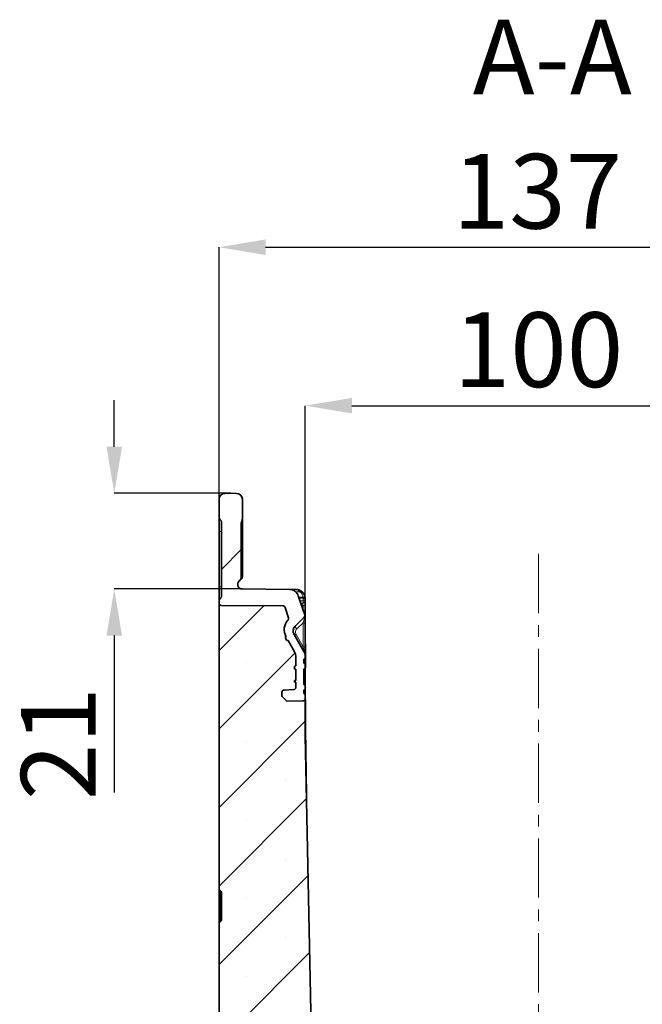
# Model space of a CAD drawing. Units: millimetres. Extents: x 3466 to 5163, y 3409 to 4339.
# Drawn here: x 4218 to 4352, y 3860 to 4071 of the extents above; entities that cross this region are included whole.
import ezdxf

# ---------------------------------------------------------------- set-up
doc = ezdxf.new("R2010")
doc.units = ezdxf.units.MM
doc.linetypes.add('CENTERX2', pattern=[20.32, 12.7, -2.54, 2.54, -2.54])
doc.layers.add('DIMENSION', color=3, linetype='Continuous', true_color=0x00ff00)
doc.styles.add('SLDTEXTSTYLE0', font='TXT', dxfattribs={"width": 0.605})
doc.dimstyles.new('SLDDIMSTYLE0', dxfattribs={"dimtxt": 5, "dimasz": 5, "dimexe": 0, "dimexo": 0.0625, "dimgap": 1.25, "dimtad": 1, "dimdec": 0, "dimrnd": 1e-09, "dimzin": 12, "dimdsep": 46, "dimtxsty": 'SLDTEXTSTYLE0', "dimsah": 1, "dimcen": 0.09, "dimadec": 0, "dimazin": 3, "dimtfac": 1, "dimtdec": 0, "dimtofl": 0, "dimtmove": 0, "dimatfit": 3, "dimfxl": 1, "dimfrac": 2, "dimtolj": 1, "dimtzin": 12, "dimarcsym": 0})

# ---------------------------------------------------------------- blocks, each defined once
blk = doc.blocks.new('*D117')
at = {"layer": 'Defpoints', "color": 0, "transparency": 16777216}
for p in [(4397.77, 4021.85), (4260.77, 3946.1), (4397.77, 3945.59)]:
    blk.add_point(p, dxfattribs=at)
at = {"layer": 'DIMENSION', "color": 0, "lineweight": -2, "transparency": 16777216}
for p, q in [((4260.77, 3946.16), (4260.77, 4021.85)), ((4270.77, 4021.85), (4387.77, 4021.85)), ((4397.77, 3945.65), (4397.77, 4021.85))]:
    blk.add_line(p, q, dxfattribs=at)
at = {"layer": 'DIMENSION', "color": 0, "transparency": 16777216}
for points in [[(4270.77, 4023.52), (4270.77, 4020.18), (4260.77, 4021.85)], [(4387.77, 4023.52), (4387.77, 4020.18), (4397.77, 4021.85)]]:
    blk.add_solid(points, dxfattribs=at)
at = {"layer": 'DIMENSION', "color": 0, "transparency": 16777216, "insert": (4329.06, 4041.85), "char_height": 16, "attachment_point": 2, "style": 'SLDTEXTSTYLE0'}
blk.add_mtext('\\A1;137', dxfattribs=at)
blk = doc.blocks.new('*D120')
at = {"layer": 'Defpoints', "color": 0, "transparency": 16777216}
for p in [(4379.27, 3987.89), (4279.27, 3941.12), (4379.27, 3941.12)]:
    blk.add_point(p, dxfattribs=at)
at = {"layer": 'DIMENSION', "color": 0, "lineweight": -2, "transparency": 16777216}
for p, q in [((4279.27, 3941.18), (4279.27, 3987.89)), ((4289.27, 3987.89), (4369.27, 3987.89)), ((4379.27, 3941.18), (4379.27, 3987.89))]:
    blk.add_line(p, q, dxfattribs=at)
at = {"layer": 'DIMENSION', "color": 0, "transparency": 16777216}
for points in [[(4289.27, 3989.56), (4289.27, 3986.23), (4279.27, 3987.89)], [(4369.27, 3989.56), (4369.27, 3986.23), (4379.27, 3987.89)]]:
    blk.add_solid(points, dxfattribs=at)
at = {"layer": 'DIMENSION', "color": 0, "transparency": 16777216, "insert": (4329.27, 4007.89), "char_height": 16, "attachment_point": 2, "style": 'SLDTEXTSTYLE0'}
blk.add_mtext('\\A1;100', dxfattribs=at)
blk = doc.blocks.new('*D121')
at = {"layer": 'Defpoints', "color": 0, "transparency": 16777216}
for p in [(4238.31, 3969.1), (4263.27, 3969.1), (4265.77, 3948.6)]:
    blk.add_point(p, dxfattribs=at)
at = {"layer": 'DIMENSION', "color": 0, "lineweight": -2, "transparency": 16777216}
for p, q in [((4238.31, 3979.1), (4238.31, 3989.1)), ((4263.21, 3969.1), (4238.31, 3969.1)), ((4265.71, 3948.6), (4238.31, 3948.6)), ((4238.31, 3938.6), (4238.31, 3904.98))]:
    blk.add_line(p, q, dxfattribs=at)
at = {"layer": 'DIMENSION', "color": 0, "transparency": 16777216}
for points in [[(4236.64, 3979.1), (4239.98, 3979.1), (4238.31, 3969.1)], [(4236.64, 3938.6), (4239.98, 3938.6), (4238.31, 3948.6)]]:
    blk.add_solid(points, dxfattribs=at)
at = {"layer": 'DIMENSION', "color": 0, "transparency": 16777216, "insert": (4218.31, 3915.43), "char_height": 16, "attachment_point": 2, "rotation": 90, "style": 'SLDTEXTSTYLE0'}
blk.add_mtext('\\A1;21', dxfattribs=at)

msp = doc.modelspace()

# ---------------------------------------------------------------- hatches: boundary and pattern name
at = {"linetype": 'Continuous', "lineweight": 18}
h = msp.add_hatch(dxfattribs=at)
h.set_pattern_fill('ANSI34', scale=5, style=0)
h.set_pattern_definition([(45, (3163.665, 2922.53), (-67.352, 67.352), []), (45, (3186.12, 2922.53), (-67.352, 67.352), []), (45, (3208.57, 2922.53), (-67.352, 67.352), []), (45, (3231.02, 2922.53), (-67.352, 67.352), [])])
edge = h.paths.add_edge_path(flags=0)
edge.add_line((4261.27, 3963.05), (4261.27, 3946.89))
edge.add_arc((4261.07, 3946.89), 0.2, 310.9327, 360, ccw=False)
edge.add_arc((4262.02, 3945.79), 1.25, 130.9327, 180)
edge.add_line((4260.77, 3945.79), (4260.77, 3945.59))
edge.add_arc((4261.27, 3945.59), 0.5, 180, 269.5)
edge.add_line((4261.27, 3945.09), (4274.45, 3944.98))
edge.add_arc((4274.45, 3944.48), 0.5, 18.7759, 89.5, ccw=False)
edge.add_line((4274.92, 3944.64), (4275.67, 3942.44))
edge.add_arc((4275.2, 3942.27), 0.5, -43.3903, 18.7759, ccw=False)
edge.add_arc((4277.74, 3939.87), 3, 136.6097, 209.4447)
edge.add_line((4275.13, 3938.4), (4275.2, 3938.27))
edge.add_line((4275.2, 3938.27), (4274.92, 3938.23))
edge.add_line((4274.92, 3938.23), (4275.29, 3937.56))
edge.add_line((4275.29, 3937.56), (4275.63, 3937.52))
edge.add_line((4275.63, 3937.52), (4276.89, 3935.28))
edge.add_arc((4274.27, 3933.81), 3, 0, 29.4447, ccw=False)
edge.add_line((4277.27, 3933.81), (4277.27, 3932.1))
edge.add_line((4277.27, 3932.1), (4276.97, 3932.07))
edge.add_line((4276.97, 3932.07), (4276.97, 3931.42))
edge.add_line((4276.97, 3931.42), (4277.27, 3931.38))
edge.add_line((4277.27, 3931.38), (4277.27, 3929))
edge.add_line((4277.27, 3929), (4276.97, 3928.97))
edge.add_line((4276.97, 3928.97), (4276.97, 3928.62))
edge.add_line((4276.97, 3928.62), (4277.27, 3928.6))
edge.add_line((4277.27, 3928.6), (4277.27, 3927.52))
edge.add_arc((4276.77, 3927.52), 0.5, 272, 360, ccw=False)
edge.add_line((4276.79, 3927.02), (4274.76, 3926.94))
edge.add_arc((4274.77, 3926.44), 0.5, 92, 180)
edge.add_line((4274.27, 3926.44), (4274.27, 3925.77))
edge.add_arc((4274.77, 3925.77), 0.5, 180, 225.25)
edge.add_line((4274.42, 3925.41), (4275.28, 3924.56))
edge.add_line((4275.28, 3924.56), (4278.78, 3924.59))
edge.add_arc((4278.77, 3925.09), 0.5, 270.5, 360)
edge.add_line((4279.27, 3925.09), (4279.27, 3925.94))
edge.add_arc((4279.07, 3925.94), 0.2, 0, 75)
edge.add_line((4279.13, 3926.14), (4278.97, 3926.18))
edge.add_line((4278.97, 3926.18), (4278.97, 3926.93))
edge.add_spline(control_points=[(4278.97, 3926.93), (4279.06, 3926.98), (4279.14, 3927.03), (4279.22, 3927.09)], knot_values=[0.000001, 0.000001, 0.000001, 0.000001, 0.000295, 0.000295, 0.000295, 0.000295], weights=[1, 1, 1, 1], degree=3, periodic=0)
edge.add_line((4279.22, 3927.09), (4279.22, 3927.98))
edge.add_spline(control_points=[(4279.22, 3927.98), (4279.14, 3928.04), (4279.06, 3928.09), (4278.97, 3928.15)], knot_values=[0.000001, 0.000001, 0.000001, 0.000001, 0.000303, 0.000303, 0.000303, 0.000303], weights=[1, 1, 1, 1], degree=3, periodic=0)
edge.add_line((4278.97, 3928.15), (4278.97, 3931.44))
edge.add_spline(control_points=[(4278.97, 3931.44), (4279.06, 3931.5), (4279.14, 3931.56), (4279.22, 3931.61)], knot_values=[0.004947, 0.004947, 0.004947, 0.004947, 0.005251, 0.005251, 0.005251, 0.005251], weights=[1, 1, 1, 1], degree=3, periodic=0)
edge.add_line((4279.22, 3931.61), (4279.22, 3932.51))
edge.add_spline(control_points=[(4279.22, 3932.51), (4279.14, 3932.56), (4279.06, 3932.61), (4278.97, 3932.66)], knot_values=[0.008808, 0.008808, 0.008808, 0.008808, 0.0091, 0.0091, 0.0091, 0.0091], weights=[1, 1, 1, 1], degree=3, periodic=0)
edge.add_line((4278.97, 3932.66), (4278.97, 3933.52))
edge.add_line((4278.97, 3933.52), (4279.13, 3933.56))
edge.add_arc((4279.07, 3933.75), 0.2, 285, 360)
edge.add_line((4279.27, 3933.75), (4279.27, 3934.46))
edge.add_arc((4278.77, 3934.46), 0.5, 0, 29.4447)
edge.add_line((4279.21, 3934.71), (4276.87, 3938.86))
edge.add_arc((4278.17, 3939.6), 1.5, 135, 209.4447, ccw=False)
edge.add_line((4277.11, 3940.66), (4279.03, 3942.57))
edge.add_arc((4278.67, 3942.92), 0.5, 315, 378.7759)
edge.add_line((4279.15, 3943.09), (4277.77, 3947.15))
edge.add_arc((4275.87, 3946.51), 2, 18.7759, 89.5)
edge.add_line((4275.89, 3948.51), (4265.77, 3948.6))
edge.add_arc((4265.77, 3949.6), 1, 128.6822, 270, ccw=False)
edge.add_arc((4264.52, 3951.16), 1, 308.6822, 360)
edge.add_line((4265.52, 3951.16), (4265.52, 3962.66))
edge.add_arc((4266.02, 3962.66), 0.5, 151.045, 180, ccw=False)
edge.add_arc((4264.27, 3963.63), 1.5, 331.045, 360)
edge.add_line((4265.77, 3963.63), (4265.77, 3967.84))
edge.add_arc((4264.52, 3967.84), 1.25, 0, 89.5)
edge.add_line((4264.54, 3969.08), (4263.27, 3969.1))
edge.add_line((4263.27, 3969.1), (4262.01, 3969.08))
edge.add_arc((4262.02, 3967.84), 1.25, 90.5, 180)
edge.add_line((4260.77, 3967.84), (4260.77, 3964.15))
edge.add_arc((4262.02, 3964.15), 1.25, 180, 229.0673)
edge.add_arc((4261.07, 3963.05), 0.2, 0, 49.0673, ccw=False)
h = msp.add_hatch(dxfattribs=at)
h.set_pattern_fill('SACNCR', scale=5, style=0)
h.set_pattern_definition([(45, (3163.665, 2922.526), (-8.41899, 8.41899), []), (45, (3172.084, 2922.526), (-8.41899, 8.41899), [0, -11.90625])])
edge = h.paths.add_edge_path(flags=0)
edge.add_line((4260.77, 3945.59), (4260.77, 3884.38))
edge.add_arc((4261.27, 3884.38), 0.5, 180, 239)
edge.add_line((4261.02, 3883.95), (4261.03, 3883.94))
edge.add_arc((4260.77, 3883.51), 0.5, 0, 59, ccw=False)
edge.add_line((4261.27, 3883.51), (4261.27, 3877.68))
edge.add_arc((4260.77, 3877.68), 0.5, 301, 360, ccw=False)
edge.add_line((4261.03, 3877.25), (4261.02, 3877.24))
edge.add_arc((4261.27, 3876.81), 0.5, 121, 180)
edge.add_line((4260.77, 3876.81), (4260.77, 3821.38))
edge.add_arc((4261.27, 3821.38), 0.5, 180, 239)
edge.add_line((4261.02, 3820.95), (4261.03, 3820.94))
edge.add_arc((4260.77, 3820.51), 0.5, 0, 59, ccw=False)
edge.add_line((4261.27, 3820.51), (4261.27, 3814.68))
edge.add_arc((4260.77, 3814.68), 0.5, 301, 360, ccw=False)
edge.add_line((4261.03, 3814.25), (4261.02, 3814.24))
edge.add_arc((4261.27, 3813.81), 0.5, 121, 180)
edge.add_line((4260.77, 3813.81), (4260.77, 3509.1))
edge.add_line((4260.77, 3509.1), (4410.27, 3509.1))
edge.add_line((4410.27, 3509.1), (4410.27, 3522.9))
edge.add_arc((4409.27, 3522.9), 1, 270, 360, ccw=False)
edge.add_line((4409.27, 3521.9), (4406.27, 3521.9))
edge.add_arc((4406.27, 3522.4), 0.5, 117.0189, 270, ccw=False)
edge.add_line((4406.05, 3522.84), (4407.46, 3523.56))
edge.add_arc((4406.77, 3524.9), 1.5, 297.0189, 360)
edge.add_line((4408.27, 3524.9), (4408.27, 3528.9))
edge.add_arc((4407.27, 3528.9), 1, 0, 90)
edge.add_line((4407.27, 3529.9), (4400.52, 3529.9))
edge.add_arc((4400.52, 3528.9), 1, 90, 180)
edge.add_line((4399.52, 3528.9), (4399.52, 3524.9))
edge.add_line((4399.52, 3524.9), (4396.02, 3524.9))
edge.add_line((4396.02, 3524.9), (4396.02, 3528.9))
edge.add_arc((4395.02, 3528.9), 1, 0, 90)
edge.add_line((4395.02, 3529.9), (4388.27, 3529.9))
edge.add_arc((4388.27, 3528.9), 1, 90, 180)
edge.add_line((4387.27, 3528.9), (4387.27, 3524.9))
edge.add_arc((4388.77, 3524.9), 1.5, 180, 242.9811)
edge.add_line((4388.09, 3523.56), (4389.5, 3522.84))
edge.add_arc((4389.27, 3522.4), 0.5, -90, 62.9811, ccw=False)
edge.add_line((4389.27, 3521.9), (4386.27, 3521.9))
edge.add_arc((4386.27, 3522.9), 1, 180, 270, ccw=False)
edge.add_line((4385.27, 3522.9), (4385.27, 3532.9))
edge.add_line((4385.27, 3532.9), (4385.27, 3532.9))
edge.add_line((4385.27, 3532.9), (4371.67, 3532.18))
edge.add_line((4371.67, 3532.18), (4371.67, 3539.1))
edge.add_line((4371.67, 3539.1), (4300.8, 3541.57))
edge.add_arc((4300.97, 3546.57), 5, 186.2754, 268, ccw=False)
edge.add_arc((6614.71, 3801.01), 2332.68, 181.32442, 186.27543, ccw=False)
edge.add_line((4282.65, 3747.09), (4279.27, 3917.1))
edge.add_line((4279.27, 3917.1), (4279.27, 3925.09))
edge.add_arc((4278.77, 3925.09), 0.5, 270.5, 360, ccw=False)
edge.add_line((4278.78, 3924.59), (4275.28, 3924.56))
edge.add_line((4275.28, 3924.56), (4274.42, 3925.41))
edge.add_arc((4274.77, 3925.77), 0.5, 180, 225.25, ccw=False)
edge.add_line((4274.27, 3925.77), (4274.27, 3926.44))
edge.add_arc((4274.77, 3926.44), 0.5, 92, 180, ccw=False)
edge.add_line((4274.76, 3926.94), (4276.79, 3927.02))
edge.add_arc((4276.77, 3927.52), 0.5, 272, 360)
edge.add_line((4277.27, 3927.52), (4277.27, 3928.6))
edge.add_line((4277.27, 3928.6), (4276.97, 3928.62))
edge.add_line((4276.97, 3928.62), (4276.97, 3928.97))
edge.add_line((4276.97, 3928.97), (4277.27, 3929))
edge.add_line((4277.27, 3929), (4277.27, 3931.38))
edge.add_line((4277.27, 3931.38), (4276.97, 3931.42))
edge.add_line((4276.97, 3931.42), (4276.97, 3932.07))
edge.add_line((4276.97, 3932.07), (4277.27, 3932.1))
edge.add_line((4277.27, 3932.1), (4277.27, 3933.81))
edge.add_arc((4274.27, 3933.81), 3, 0, 29.4447)
edge.add_line((4276.89, 3935.28), (4275.63, 3937.52))
edge.add_line((4275.63, 3937.52), (4275.29, 3937.56))
edge.add_line((4275.29, 3937.56), (4274.92, 3938.23))
edge.add_line((4274.92, 3938.23), (4275.2, 3938.27))
edge.add_line((4275.2, 3938.27), (4275.13, 3938.4))
edge.add_arc((4277.74, 3939.87), 3, 136.6097, 209.4447, ccw=False)
edge.add_arc((4275.2, 3942.27), 0.5, 316.6097, 378.7759)
edge.add_line((4275.67, 3942.44), (4274.92, 3944.64))
edge.add_arc((4274.45, 3944.48), 0.5, 18.7759, 89.5)
edge.add_line((4274.45, 3944.98), (4261.27, 3945.09))
edge.add_arc((4261.27, 3945.59), 0.5, 180, 269.5, ccw=False)

# ---------------------------------------------------------------- linework, layer by layer
at = {"color": 7, "linetype": 'Continuous', "lineweight": 35}
for p, q in [((4260.77, 3964.15), (4260.77, 3967.84)), ((4262.01, 3969.08), (4263.27, 3969.1)), ((4263.27, 3969.1), (4264.54, 3969.08)), ((4265.77, 3967.84), (4265.77, 3963.63)), ((4261.27, 3946.89), (4261.27, 3963.05)), ((4265.52, 3951.16), (4265.52, 3962.66)), ((4265.77, 3962.1), (4265.77, 3951.33)), ((4260.77, 3949.04), (4260.77, 3960.9)), ((4265.77, 3948.6), (4275.89, 3948.51)), ((4275.89, 3948.51), (4277.29, 3948.5)), ((4277.77, 3947.15), (4279.15, 3943.09)), ((4260.81, 3946.1), (4260.77, 3946.1)), ((4260.77, 3945.59), (4260.77, 3945.79)), ((4260.77, 3884.38), (4260.77, 3945.59)), ((4274.45, 3944.98), (4261.27, 3945.09)), ((4274.92, 3944.64), (4275.67, 3942.44)), ((4279.27, 3946.5), (4279.27, 3946.09)), ((4279.27, 3946.09), (4279.27, 3945.09)), ((4279.27, 3945.09), (4279.27, 3943.02)), ((4279.03, 3942.57), (4277.11, 3940.66)), ((4279.13, 3942.67), (4279.03, 3942.57)), ((4279.27, 3943.02), (4279.27, 3941.12)), ((4279.27, 3941.12), (4279.27, 3935.98)), ((4275.2, 3938.27), (4274.92, 3938.23)), ((4275.13, 3938.4), (4275.2, 3938.27)), ((4276.87, 3938.86), (4279.21, 3934.71)), ((4274.92, 3938.23), (4275.29, 3937.56)), ((4275.29, 3937.56), (4275.63, 3937.52)), ((4275.63, 3937.52), (4276.89, 3935.28)), ((4279.28, 3931.69), (4279.28, 3936.8)), ((4279.27, 3935.98), (4279.27, 3934.46)), ((4279.27, 3934.46), (4279.27, 3933.75)), ((4277.27, 3932.1), (4276.97, 3932.07)), ((4276.97, 3931.42), (4276.97, 3932.07)), ((4277.27, 3933.81), (4277.27, 3932.1)), ((4279.13, 3933.56), (4278.97, 3933.52)), ((4278.97, 3932.66), (4278.97, 3933.52)), ((4279.22, 3932.71), (4278.97, 3932.86)), ((4278.97, 3932.66), (4279.22, 3932.51)), ((4279.22, 3932.71), (4279.22, 3932.51)), ((4279.22, 3931.61), (4279.22, 3932.51)), ((4279.27, 3933.75), (4279.27, 3932.59)), ((4279.27, 3932.59), (4279.27, 3931.7)), ((4279.32, 3931.67), (4279.32, 3932.61)), ((4276.97, 3931.42), (4277.27, 3931.38)), ((4277.27, 3931.38), (4277.27, 3929)), ((4278.97, 3931.44), (4279.22, 3931.61)), ((4278.97, 3928.15), (4278.97, 3931.44)), ((4279.22, 3931.23), (4278.97, 3931.03)), ((4279.22, 3931.23), (4279.22, 3931.61)), ((4279.22, 3931.23), (4279.22, 3928.34)), ((4277.27, 3929), (4276.97, 3928.97)), ((4276.97, 3928.62), (4276.97, 3928.97)), ((4276.97, 3928.62), (4277.27, 3928.6)), ((4277.27, 3928.6), (4277.27, 3927.52)), ((4279.22, 3928.36), (4278.97, 3928.56)), ((4279.22, 3927.98), (4278.97, 3928.15)), ((4279.22, 3927.98), (4279.22, 3928.36)), ((4279.22, 3927.09), (4279.22, 3927.98)), ((4274.27, 3926.44), (4274.27, 3925.77)), ((4276.79, 3927.02), (4274.76, 3926.94)), ((4279.22, 3927.09), (4278.97, 3926.93)), ((4278.97, 3926.18), (4278.97, 3926.93)), ((4278.97, 3926.73), (4279.22, 3926.88)), ((4278.97, 3926.18), (4279.13, 3926.14)), ((4279.22, 3927.09), (4279.22, 3926.88)), ((4279.27, 3927.41), (4279.27, 3925.94)), ((4279.27, 3925.94), (4279.27, 3925.09)), ((4279.32, 3927.51), (4279.32, 3927.55)), ((4274.42, 3925.41), (4275.28, 3924.56)), ((4275.28, 3924.56), (4278.78, 3924.59)), ((4279.27, 3925.09), (4279.27, 3917.1)), ((4279.28, 3918.6), (4279.28, 3924.92)), ((4279.32, 3918.6), (4279.32, 3924.92)), ((4279.37, 3912.23), (4279.28, 3918.6)), ((4279.32, 3918.6), (4279.46, 3909.1)), ((4279.27, 3917.1), (4282.65, 3747.09)), ((4279.52, 3904.55), (4279.46, 3909.1)), ((4260.77, 3876.81), (4260.77, 3884.38)), ((4261.03, 3883.94), (4261.02, 3883.95)), ((4261.27, 3883.51), (4261.27, 3877.68)), ((4261.02, 3877.24), (4261.03, 3877.25)), ((4260.77, 3821.38), (4260.77, 3876.81))]:
    msp.add_line(p, q, dxfattribs=at)
at = {"color": 8, "linetype": 'Continuous', "lineweight": 18}
for p, q in [((4265.59, 3962.1), (4265.52, 3962.1)), ((4265.59, 3962.1), (4265.77, 3962.1)), ((4265.59, 3951.29), (4265.59, 3962.1)), ((4260.77, 3960.9), (4261.21, 3960.9)), ((4261.21, 3960.86), (4261.21, 3960.9)), ((4261.21, 3949.08), (4261.21, 3960.86)), ((4260.77, 3949.04), (4261.21, 3949.04)), ((4261.21, 3949.04), (4261.21, 3949.08)), ((4278.12, 3947.99), (4277.21, 3948)), ((4277.86, 3946.87), (4278.78, 3946.87)), ((4278.77, 3946.62), (4277.95, 3946.62)), ((4278.13, 3946.09), (4278.78, 3946.09)), ((4278.3, 3945.59), (4278.78, 3945.59)), ((4278.78, 3945.09), (4278.47, 3945.09)), ((4278.78, 3946.09), (4278.78, 3946.5)), ((4279.27, 3946.5), (4278.78, 3946.5)), ((4279.27, 3946.09), (4278.78, 3946.09)), ((4279.27, 3945.09), (4278.78, 3945.09)), ((4278.78, 3944.17), (4278.78, 3945.09)), ((4279.16, 3943.02), (4279.27, 3943.02)), ((4278.78, 3941.37), (4277.46, 3940.05)), ((4278.78, 3936.23), (4278.78, 3941.37)), ((4277.3, 3938.85), (4278.78, 3936.23)), ((4279.22, 3932.59), (4279.27, 3932.59)), ((4279.13, 3926.14), (4279.13, 3926.82)), ((4279.32, 3918.6), (4279.28, 3918.6)), ((4261.02, 3883.95), (4261.02, 3877.24)), ((4261.03, 3877.25), (4261.03, 3883.94))]:
    msp.add_line(p, q, dxfattribs=at)
at = {"color": 7, "linetype": 'CENTERX2', "lineweight": 18}
msp.add_line((4329.27, 3956.1), (4329.27, 3499.1), dxfattribs=at)
at = {"color": 8, "linetype": 'Continuous', "lineweight": 18, "flags": 128}
for points in [[(4278.39, 3948.15), (4278.37, 3948.16), (4278.35, 3948.16), (4278.32, 3948.15), (4278.28, 3948.13), (4278.25, 3948.11), (4278.21, 3948.07), (4278.16, 3948.03), (4278.12, 3947.99)], [(4279.27, 3946.66), (4279.26, 3946.7), (4279.23, 3946.75), (4279.18, 3946.78), (4279.12, 3946.82), (4279.04, 3946.84), (4278.96, 3946.86), (4278.87, 3946.87), (4278.78, 3946.87)], [(4279.13, 3942.67), (4279.12, 3942.68), (4279.11, 3942.69)], [(4277.11, 3940.66), (4277.09, 3940.61), (4277.09, 3940.55), (4277.11, 3940.48), (4277.15, 3940.39), (4277.21, 3940.3), (4277.29, 3940.21), (4277.37, 3940.13), (4277.46, 3940.05)], [(4278.78, 3941.37), (4278.88, 3941.36), (4278.97, 3941.35), (4279.05, 3941.33), (4279.13, 3941.29), (4279.19, 3941.26), (4279.24, 3941.21), (4279.27, 3941.17), (4279.27, 3941.12)], [(4276.87, 3938.86), (4276.89, 3938.83), (4276.93, 3938.81), (4276.97, 3938.8), (4277.03, 3938.79), (4277.09, 3938.79), (4277.15, 3938.81), (4277.23, 3938.83), (4277.3, 3938.85)], [(4278.78, 3936.23), (4278.88, 3936.23), (4278.97, 3936.21), (4279.05, 3936.19), (4279.13, 3936.16), (4279.19, 3936.12), (4279.24, 3936.08), (4279.27, 3936.03), (4279.27, 3935.98)]]:
    msp.add_lwpolyline(points, dxfattribs=at)
at = {"color": 7, "linetype": 'Continuous', "lineweight": 35}
for centre, radius, start, end in [((4262.02, 3967.84), 1.25, 90.5, 180), ((4264.52, 3967.84), 1.25, 0, 89.5), ((4262.02, 3964.15), 1.25, 180, 229.0673), ((4264.27, 3963.63), 1.5, 331.045, 0), ((4261.07, 3963.05), 0.2, 0, 49.0673), ((4266.02, 3962.66), 0.5, 151.045, 180), ((4264.52, 3951.16), 1, 308.6822, 0), ((4264.77, 3951.33), 1, 300, 0), ((4265.77, 3949.6), 1, 128.6822, 270), ((4262.02, 3945.79), 1.25, 130.9327, 180), ((4261.07, 3946.89), 0.2, 310.9327, 0), ((4275.87, 3946.51), 2, 18.7759, 89.5), ((4277.27, 3946.5), 2, 4.6148, 55.9427), ((4261.27, 3945.59), 0.5, 180, 269.5), ((4274.45, 3944.48), 0.5, 18.7759, 89.5), ((4277.27, 3946.5), 2, 0, 4.6148), ((4278.67, 3942.92), 0.5, 315, 18.7759), ((4278.77, 3943.02), 0.5, 315, 0), ((4277.74, 3939.87), 3, 136.6097, 209.4447), ((4275.2, 3942.27), 0.5, 316.6097, 18.7759), ((4278.17, 3939.6), 1.5, 135, 209.4447), ((4274.27, 3933.81), 3, 0, 29.4447), ((4278.77, 3934.46), 0.5, 0, 29.4447), ((4279.07, 3933.75), 0.2, 285, 0), ((4274.77, 3926.44), 0.5, 92, 180), ((4274.77, 3925.77), 0.5, 180, 225.25), ((4276.77, 3927.52), 0.5, 272, 0), ((4279.07, 3925.94), 0.2, 0, 75), ((4278.77, 3925.09), 0.5, 270.5, 0), ((4261.27, 3884.38), 0.5, 180, 239), ((4260.77, 3883.51), 0.5, 0, 59), ((4261.27, 3876.81), 0.5, 121, 180), ((4260.77, 3877.68), 0.5, 301, 0)]:
    msp.add_arc(centre, radius, start, end, dxfattribs=at)
at = {"color": 8, "linetype": 'Continuous', "lineweight": 18}
for centre, radius, start, end in [((4264.77, 3951.13), 0.833, 304.6458, 11.1854), ((4277.28, 3946.75), 1.5, 4.6148, 55.9427), ((4228.22, 3947.06), 50.56, 359.4924, 359.7756), ((4264.74, 4122.01), 175.95, 274.5747, 274.7361), ((4277.28, 3946.5), 1.5, 0, 4.6148), ((4262.75, 3945.84), 16.03, 359.1319, 0.9168), ((4278.77, 3946.09), 0.5, 270.4881, 359.9646), ((4278.17, 3939.35), 1, 135, 209.4447)]:
    msp.add_arc(centre, radius, start, end, dxfattribs=at)
for centre, major_axis, ratio, start_param, end_param in [((4278.77, 3945.09), (0.004, 0.5), 0.008724, 4.712617, 6.233357), ((4278.77, 3941.61), (0.37, 1.07), 0.074945, 4.510743, 6.436304), ((4278.77, 3936.5), (-0.45, 1.8), 0.032442, 1.710867, 3.025489), ((4279.07, 3932.51), (0.05, 1.05), 0.045407, 4.964517, 6.297818)]:
    msp.add_ellipse(centre, major_axis=major_axis, ratio=ratio, start_param=start_param, end_param=end_param, dxfattribs=at)
at = {"color": 7, "linetype": 'Continuous', "lineweight": 35}
msp.add_ellipse((4279.03, 3936.8), major_axis=(-0.177, -0.177), ratio=0.999924, start_param=2.356233, end_param=2.582376, dxfattribs=at)
for points, knots in [([(4260.77, 3960.9), (4260.77, 3961.02), (4260.77, 3961.51), (4260.77, 3962.34), (4260.77, 3963.24), (4260.77, 3963.88), (4260.77, 3964.13), (4260.77, 3964.14), (4260.77, 3964.15)], [0, 0, 0, 0, 0.071553, 0.286406, 0.500004, 0.714557, 0.929121, 1, 1, 1, 1]), ([(4265.77, 3963.63), (4265.77, 3963.61), (4265.77, 3963.58), (4265.77, 3963.32), (4265.77, 3962.93), (4265.77, 3962.49), (4265.77, 3962.21), (4265.77, 3962.1)], [0, 0, 0, 0, 0.214755, 0.429514, 0.644159, 0.858765, 1, 1, 1, 1]), ([(4260.77, 3946.1), (4260.77, 3946.1), (4260.77, 3946.21), (4260.77, 3946.73), (4260.77, 3947.6), (4260.77, 3948.44), (4260.77, 3948.92), (4260.77, 3949.04)], [0, 0, 0, 0, 0.0199612, 0.3133132, 0.6079769, 0.9026553, 1, 1, 1, 1]), ([(4265.24, 3950.44), (4265.22, 3950.43), (4265.19, 3950.4), (4265.18, 3950.4), (4265.18, 3950.4)], [0, 0, 0, 0, 0.791842, 1, 1, 1, 1]), ([(4265.27, 3950.46), (4265.27, 3950.46), (4265.27, 3950.46), (4265.25, 3950.45), (4265.24, 3950.44)], [0, 0, 0, 0, 0.431761, 1, 1, 1, 1]), ([(4277.29, 3948.5), (4277.29, 3948.5), (4277.31, 3948.5), (4277.36, 3948.49), (4277.55, 3948.48), (4277.92, 3948.42), (4278.23, 3948.25), (4278.39, 3948.15)], [0, 0, 0, 0, 0.007197, 0.035254, 0.122709, 0.519757, 1, 1, 1, 1])]:
    msp.add_open_spline(points, degree=3, knots=knots, dxfattribs=at)
at = {"color": 8, "linetype": 'Continuous', "lineweight": 18}
for points, knots in [([(4261.21, 3960.9), (4261.21, 3961.16), (4261.21, 3961.68), (4261.21, 3962.37), (4261.21, 3962.89), (4261.21, 3963.16), (4261.21, 3963.19), (4261.21, 3963.2)], [0, 0, 0, 0, 0.214713, 0.429407, 0.643952, 0.858452, 1, 1, 1, 1]), ([(4265.59, 3962.1), (4265.59, 3962.18), (4265.59, 3962.36), (4265.59, 3962.6), (4265.59, 3962.78), (4265.59, 3962.89), (4265.59, 3962.9), (4265.59, 3962.91)], [0, 0, 0, 0, 0.200159, 0.415001, 0.629595, 0.8441, 1, 1, 1, 1]), ([(4265.52, 3951.16), (4265.53, 3951.16), (4265.53, 3951.17), (4265.55, 3951.21), (4265.57, 3951.26), (4265.59, 3951.29)], [0, 0, 0, 0, 0.256107, 0.543584, 1, 1, 1, 1]), ([(4265.59, 3951.29), (4265.65, 3951.3), (4265.75, 3951.32), (4265.77, 3951.33), (4265.77, 3951.33)], [0, 0, 0, 0, 0.578257, 1, 1, 1, 1]), ([(4261.21, 3946.74), (4261.21, 3946.76), (4261.21, 3946.81), (4261.21, 3947.21), (4261.21, 3947.8), (4261.21, 3948.44), (4261.21, 3948.87), (4261.21, 3949.04)], [0, 0, 0, 0, 0.214713, 0.429407, 0.643952, 0.858452, 1, 1, 1, 1]), ([(4278.12, 3947.99), (4278.02, 3948.1), (4277.9, 3948.25), (4277.7, 3948.38), (4277.57, 3948.45), (4277.45, 3948.48), (4277.39, 3948.49), (4277.35, 3948.49), (4277.32, 3948.49), (4277.31, 3948.5), (4277.3, 3948.5), (4277.3, 3948.5), (4277.29, 3948.5), (4277.29, 3948.5)], [0, 0, 0, 0, 0.381571, 0.486609, 0.713044, 0.833532, 0.902409, 0.942591, 0.966189, 0.980079, 0.992291, 0.994093, 1, 1, 1, 1])]:
    msp.add_open_spline(points, degree=3, knots=knots, dxfattribs=at)

# ---------------------------------------------------------------- texts
at = {"color": 7, "linetype": 'Continuous', "lineweight": 0, "insert": (4332.23, 4070.62), "char_height": 16, "attachment_point": 2, "style": 'SLDTEXTSTYLE0'}
msp.add_mtext('A-A', dxfattribs=at)

# ---------------------------------------------------------------- dimensions: what is measured, and where the dimension line sits
at = {"layer": 'DIMENSION'}
for base, p1, p2, picture, middle in [((4397.77, 4021.85), (4260.77, 3946.1), (4397.77, 3945.59), '*D117', (4329.06, 4021.85)), ((4379.27, 3987.89), (4279.27, 3941.12), (4379.27, 3941.12), '*D120', (4329.27, 3987.89))]:
    dim = msp.add_linear_dim(base=base, p1=p1, p2=p2, dimstyle='SLDDIMSTYLE0', override={"dimtxt": 16, "dimasz": 10, "dimgap": 4}, dxfattribs=at)
    dim.commit()
    dim.dimension.update_dxf_attribs({"geometry": picture, "text_midpoint": middle, "dimtype": 160})
dim = msp.add_linear_dim(base=(4238.31119225, 3969.09599008), p1=(4265.77456876, 3948.59599008), p2=(4263.27456876, 3969.09599008), angle=90, dimstyle='SLDDIMSTYLE0', override={"dimtxt": 16, "dimasz": 10, "dimgap": 4}, dxfattribs=at)
dim.commit()
dim.dimension.update_dxf_attribs({"geometry": '*D121', "text_midpoint": (4238.31119225, 3915.42932342), "dimtype": 160})

doc.saveas('drawing.dxf')
